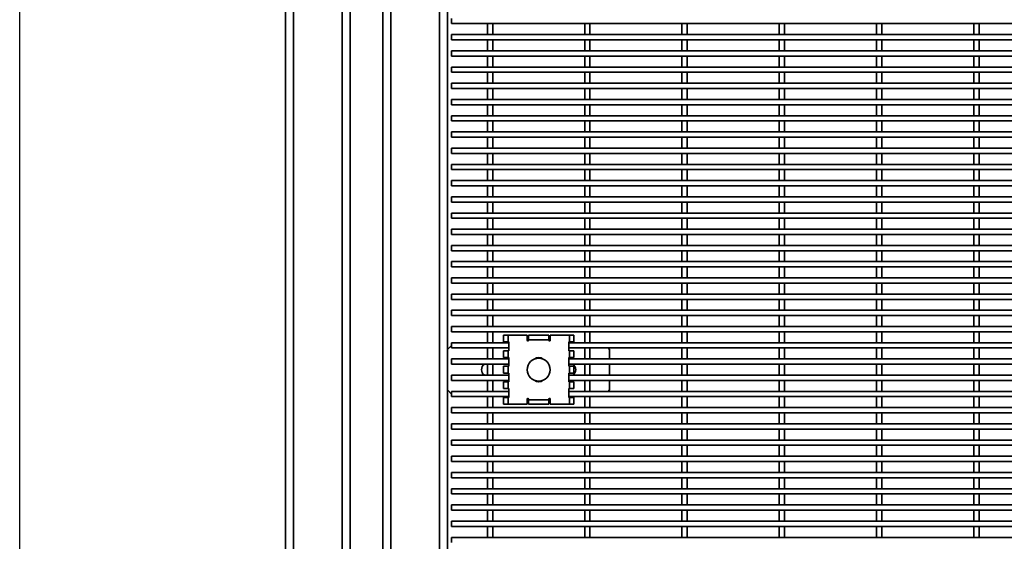
# Model space of a CAD drawing. Units: inches. Extents: x 0.2 to 16.8, y 0.2 to 10.8.
# Drawn here: x 11.2 to 12.5, y 4.3 to 5 of the extents above; entities that cross this region are included whole.
import ezdxf

# ---------------------------------------------------------------- set-up
doc = ezdxf.new("R2010")
doc.units = ezdxf.units.IN
doc.header["$MEASUREMENT"] = 0
doc.linetypes.add('SLD-Solid', pattern=[0])

msp = doc.modelspace()

# ---------------------------------------------------------------- linework, layer by layer
at = {"color": 7, "linetype": 'SLD-Solid', "lineweight": 25}
msp.add_line((11.24946, 2.25), (11.24946, 10.74995), dxfattribs=at)
at = {"color": 7, "linetype": 'SLD-Solid', "lineweight": 35}
for p, q in [((11.66386, 3.82455), (11.66386, 7.07497)), ((11.67427, 3.82455), (11.67427, 7.07497)), ((11.71594, 3.84784), (11.71594, 7.05618)), ((11.72636, 3.84784), (11.72636, 7.05618)), ((11.78886, 3.84784), (11.78886, 7.05618)), ((11.59094, 3.77593), (11.59094, 6.93222)), ((11.60136, 3.80393), (11.60136, 6.93222)), ((11.79927, 3.84784), (11.79927, 5.40938)), ((11.80448, 4.97449), (11.80448, 4.97786)), ((11.80448, 4.97111), (11.80448, 4.97449)), ((11.80448, 4.97111), (13.40344, 4.97111)), ((11.85058, 4.97111), (11.85058, 4.95703)), ((11.85733, 4.95703), (11.85733, 4.97111)), ((11.97558, 4.97111), (11.97558, 4.95703)), ((11.98233, 4.95703), (11.98233, 4.97111)), ((12.10058, 4.97111), (12.10058, 4.95703)), ((12.10733, 4.95703), (12.10733, 4.97111)), ((12.22558, 4.97111), (12.22558, 4.95703)), ((12.23233, 4.95703), (12.23233, 4.97111)), ((12.35058, 4.97111), (12.35058, 4.95703)), ((12.35733, 4.95703), (12.35733, 4.97111)), ((12.47558, 4.97111), (12.47558, 4.95703)), ((12.48233, 4.95703), (12.48233, 4.97111)), ((13.40344, 4.95703), (11.80448, 4.95703)), ((11.80448, 4.95365), (11.80448, 4.95703)), ((11.80448, 4.95028), (11.80448, 4.95365)), ((11.80448, 4.95028), (13.40344, 4.95028)), ((11.85058, 4.95028), (11.85058, 4.9362)), ((11.85733, 4.9362), (11.85733, 4.95028)), ((11.97558, 4.95028), (11.97558, 4.9362)), ((11.98233, 4.9362), (11.98233, 4.95028)), ((12.10058, 4.95028), (12.10058, 4.9362)), ((12.10733, 4.9362), (12.10733, 4.95028)), ((12.22558, 4.95028), (12.22558, 4.9362)), ((12.23233, 4.9362), (12.23233, 4.95028)), ((12.35058, 4.95028), (12.35058, 4.9362)), ((12.35733, 4.9362), (12.35733, 4.95028)), ((12.47558, 4.95028), (12.47558, 4.9362)), ((12.48233, 4.9362), (12.48233, 4.95028)), ((13.40344, 4.9362), (11.80448, 4.9362)), ((11.80448, 4.93282), (11.80448, 4.9362)), ((11.80448, 4.92945), (11.80448, 4.93282)), ((11.80448, 4.92945), (13.40344, 4.92945)), ((11.85058, 4.92945), (11.85058, 4.91536)), ((11.85733, 4.91536), (11.85733, 4.92945)), ((11.97558, 4.92945), (11.97558, 4.91536)), ((11.98233, 4.91536), (11.98233, 4.92945)), ((12.10058, 4.92945), (12.10058, 4.91536)), ((12.10733, 4.91536), (12.10733, 4.92945)), ((12.22558, 4.92945), (12.22558, 4.91536)), ((12.23233, 4.91536), (12.23233, 4.92945)), ((12.35058, 4.92945), (12.35058, 4.91536)), ((12.35733, 4.91536), (12.35733, 4.92945)), ((12.47558, 4.92945), (12.47558, 4.91536)), ((12.48233, 4.91536), (12.48233, 4.92945)), ((13.40344, 4.91536), (11.80448, 4.91536)), ((11.80448, 4.91199), (11.80448, 4.91536)), ((11.80448, 4.90861), (11.80448, 4.91199)), ((11.80448, 4.90861), (13.40344, 4.90861)), ((11.85058, 4.90861), (11.85058, 4.89453)), ((11.85733, 4.89453), (11.85733, 4.90861)), ((11.97558, 4.90861), (11.97558, 4.89453)), ((11.98233, 4.89453), (11.98233, 4.90861)), ((12.10058, 4.90861), (12.10058, 4.89453)), ((12.10733, 4.89453), (12.10733, 4.90861)), ((12.22558, 4.90861), (12.22558, 4.89453)), ((12.23233, 4.89453), (12.23233, 4.90861)), ((12.35058, 4.90861), (12.35058, 4.89453)), ((12.35733, 4.89453), (12.35733, 4.90861)), ((12.47558, 4.90861), (12.47558, 4.89453)), ((12.48233, 4.89453), (12.48233, 4.90861)), ((13.40344, 4.89453), (11.80448, 4.89453)), ((11.80448, 4.89115), (11.80448, 4.89453)), ((11.80448, 4.88778), (11.80448, 4.89115)), ((11.80448, 4.88778), (13.40344, 4.88778)), ((11.85058, 4.88778), (11.85058, 4.8737)), ((11.85733, 4.8737), (11.85733, 4.88778)), ((11.97558, 4.88778), (11.97558, 4.8737)), ((11.98233, 4.8737), (11.98233, 4.88778)), ((12.10058, 4.88778), (12.10058, 4.8737)), ((12.10733, 4.8737), (12.10733, 4.88778)), ((12.22558, 4.88778), (12.22558, 4.8737)), ((12.23233, 4.8737), (12.23233, 4.88778)), ((12.35058, 4.88778), (12.35058, 4.8737)), ((12.35733, 4.8737), (12.35733, 4.88778)), ((12.47558, 4.88778), (12.47558, 4.8737)), ((12.48233, 4.8737), (12.48233, 4.88778)), ((13.40344, 4.8737), (11.80448, 4.8737)), ((11.80448, 4.87032), (11.80448, 4.8737)), ((11.80448, 4.86695), (11.80448, 4.87032)), ((11.80448, 4.86695), (13.40344, 4.86695)), ((11.85058, 4.86695), (11.85058, 4.85286)), ((11.85733, 4.85286), (11.85733, 4.86695)), ((11.97558, 4.86695), (11.97558, 4.85286)), ((11.98233, 4.85286), (11.98233, 4.86695)), ((12.10058, 4.86695), (12.10058, 4.85286)), ((12.10733, 4.85286), (12.10733, 4.86695)), ((12.22558, 4.86695), (12.22558, 4.85286)), ((12.23233, 4.85286), (12.23233, 4.86695)), ((12.35058, 4.86695), (12.35058, 4.85286)), ((12.35733, 4.85286), (12.35733, 4.86695)), ((12.47558, 4.86695), (12.47558, 4.85286)), ((12.48233, 4.85286), (12.48233, 4.86695)), ((13.40344, 4.85286), (11.80448, 4.85286)), ((11.80448, 4.84949), (11.80448, 4.85286)), ((11.80448, 4.84611), (11.80448, 4.84949)), ((11.80448, 4.84611), (13.40344, 4.84611)), ((11.85058, 4.84611), (11.85058, 4.83203)), ((11.85733, 4.83203), (11.85733, 4.84611)), ((11.97558, 4.84611), (11.97558, 4.83203)), ((11.98233, 4.83203), (11.98233, 4.84611)), ((12.10058, 4.84611), (12.10058, 4.83203)), ((12.10733, 4.83203), (12.10733, 4.84611)), ((12.22558, 4.84611), (12.22558, 4.83203)), ((12.23233, 4.83203), (12.23233, 4.84611)), ((12.35058, 4.84611), (12.35058, 4.83203)), ((12.35733, 4.83203), (12.35733, 4.84611)), ((12.47558, 4.84611), (12.47558, 4.83203)), ((12.48233, 4.83203), (12.48233, 4.84611)), ((13.40344, 4.83203), (11.80448, 4.83203)), ((11.80448, 4.82865), (11.80448, 4.83203)), ((11.80448, 4.82528), (11.80448, 4.82865)), ((11.80448, 4.82528), (13.40344, 4.82528)), ((11.85058, 4.82528), (11.85058, 4.8112)), ((11.85733, 4.8112), (11.85733, 4.82528)), ((11.97558, 4.82528), (11.97558, 4.8112)), ((11.98233, 4.8112), (11.98233, 4.82528)), ((12.10058, 4.82528), (12.10058, 4.8112)), ((12.10733, 4.8112), (12.10733, 4.82528)), ((12.22558, 4.82528), (12.22558, 4.8112)), ((12.23233, 4.8112), (12.23233, 4.82528)), ((12.35058, 4.82528), (12.35058, 4.8112)), ((12.35733, 4.8112), (12.35733, 4.82528)), ((12.47558, 4.82528), (12.47558, 4.8112)), ((12.48233, 4.8112), (12.48233, 4.82528)), ((13.40344, 4.8112), (11.80448, 4.8112)), ((11.80448, 4.80782), (11.80448, 4.8112)), ((11.80448, 4.80445), (11.80448, 4.80782)), ((11.80448, 4.80445), (13.40344, 4.80445)), ((11.85058, 4.80445), (11.85058, 4.79036)), ((11.85733, 4.79036), (11.85733, 4.80445)), ((11.97558, 4.80445), (11.97558, 4.79036)), ((11.98233, 4.79036), (11.98233, 4.80445)), ((12.10058, 4.80445), (12.10058, 4.79036)), ((12.10733, 4.79036), (12.10733, 4.80445)), ((12.22558, 4.80445), (12.22558, 4.79036)), ((12.23233, 4.79036), (12.23233, 4.80445)), ((12.35058, 4.80445), (12.35058, 4.79036)), ((12.35733, 4.79036), (12.35733, 4.80445)), ((12.47558, 4.80445), (12.47558, 4.79036)), ((12.48233, 4.79036), (12.48233, 4.80445)), ((13.40344, 4.79036), (11.80448, 4.79036)), ((11.80448, 4.78699), (11.80448, 4.79036)), ((11.80448, 4.78361), (11.80448, 4.78699)), ((11.80448, 4.78361), (13.40344, 4.78361)), ((11.85058, 4.78361), (11.85058, 4.76953)), ((11.85733, 4.76953), (11.85733, 4.78361)), ((11.97558, 4.78361), (11.97558, 4.76953)), ((11.98233, 4.76953), (11.98233, 4.78361)), ((12.10058, 4.78361), (12.10058, 4.76953)), ((12.10733, 4.76953), (12.10733, 4.78361)), ((12.22558, 4.78361), (12.22558, 4.76953)), ((12.23233, 4.76953), (12.23233, 4.78361)), ((12.35058, 4.78361), (12.35058, 4.76953)), ((12.35733, 4.76953), (12.35733, 4.78361)), ((12.47558, 4.78361), (12.47558, 4.76953)), ((12.48233, 4.76953), (12.48233, 4.78361)), ((13.40344, 4.76953), (11.80448, 4.76953)), ((11.80448, 4.76615), (11.80448, 4.76953)), ((11.80448, 4.76278), (11.80448, 4.76615)), ((11.80448, 4.76278), (13.40344, 4.76278)), ((11.85058, 4.76278), (11.85058, 4.7487)), ((11.85733, 4.7487), (11.85733, 4.76278)), ((11.97558, 4.76278), (11.97558, 4.7487)), ((11.98233, 4.7487), (11.98233, 4.76278)), ((12.10058, 4.76278), (12.10058, 4.7487)), ((12.10733, 4.7487), (12.10733, 4.76278)), ((12.22558, 4.76278), (12.22558, 4.7487)), ((12.23233, 4.7487), (12.23233, 4.76278)), ((12.35058, 4.76278), (12.35058, 4.7487)), ((12.35733, 4.7487), (12.35733, 4.76278)), ((12.47558, 4.76278), (12.47558, 4.7487)), ((12.48233, 4.7487), (12.48233, 4.76278)), ((13.40344, 4.7487), (11.80448, 4.7487)), ((11.80448, 4.74532), (11.80448, 4.7487)), ((11.80448, 4.74195), (11.80448, 4.74532)), ((11.80448, 4.74195), (13.40344, 4.74195)), ((11.85058, 4.74195), (11.85058, 4.72786)), ((11.85733, 4.72786), (11.85733, 4.74195)), ((11.97558, 4.74195), (11.97558, 4.72786)), ((11.98233, 4.72786), (11.98233, 4.74195)), ((12.10058, 4.74195), (12.10058, 4.72786)), ((12.10733, 4.72786), (12.10733, 4.74195)), ((12.22558, 4.74195), (12.22558, 4.72786)), ((12.23233, 4.72786), (12.23233, 4.74195)), ((12.35058, 4.74195), (12.35058, 4.72786)), ((12.35733, 4.72786), (12.35733, 4.74195)), ((12.47558, 4.74195), (12.47558, 4.72786)), ((12.48233, 4.72786), (12.48233, 4.74195)), ((13.40344, 4.72786), (11.80448, 4.72786)), ((11.80448, 4.72449), (11.80448, 4.72786)), ((11.80448, 4.72111), (11.80448, 4.72449)), ((11.80448, 4.72111), (13.40344, 4.72111)), ((11.85058, 4.72111), (11.85058, 4.70703)), ((11.85733, 4.70703), (11.85733, 4.72111)), ((11.97558, 4.72111), (11.97558, 4.70703)), ((11.98233, 4.70703), (11.98233, 4.72111)), ((12.10058, 4.72111), (12.10058, 4.70703)), ((12.10733, 4.70703), (12.10733, 4.72111)), ((12.22558, 4.72111), (12.22558, 4.70703)), ((12.23233, 4.70703), (12.23233, 4.72111)), ((12.35058, 4.72111), (12.35058, 4.70703)), ((12.35733, 4.70703), (12.35733, 4.72111)), ((12.47558, 4.72111), (12.47558, 4.70703)), ((12.48233, 4.70703), (12.48233, 4.72111)), ((13.40344, 4.70703), (11.80448, 4.70703)), ((11.80448, 4.70365), (11.80448, 4.70703)), ((11.80448, 4.70028), (11.80448, 4.70365)), ((11.80448, 4.70028), (13.40344, 4.70028)), ((11.85058, 4.70028), (11.85058, 4.6862)), ((11.85733, 4.6862), (11.85733, 4.70028)), ((11.97558, 4.70028), (11.97558, 4.6862)), ((11.98233, 4.6862), (11.98233, 4.70028)), ((12.10058, 4.70028), (12.10058, 4.6862)), ((12.10733, 4.6862), (12.10733, 4.70028)), ((12.22558, 4.70028), (12.22558, 4.6862)), ((12.23233, 4.6862), (12.23233, 4.70028)), ((12.35058, 4.70028), (12.35058, 4.6862)), ((12.35733, 4.6862), (12.35733, 4.70028)), ((12.47558, 4.70028), (12.47558, 4.6862)), ((12.48233, 4.6862), (12.48233, 4.70028)), ((13.40344, 4.6862), (11.80448, 4.6862)), ((11.80448, 4.68282), (11.80448, 4.6862)), ((11.80448, 4.67945), (11.80448, 4.68282)), ((11.80448, 4.67945), (13.40344, 4.67945)), ((11.85058, 4.67945), (11.85058, 4.66536)), ((11.85733, 4.66536), (11.85733, 4.67945)), ((11.97558, 4.67945), (11.97558, 4.66536)), ((11.98233, 4.66536), (11.98233, 4.67945)), ((12.10058, 4.67945), (12.10058, 4.66536)), ((12.10733, 4.66536), (12.10733, 4.67945)), ((12.22558, 4.67945), (12.22558, 4.66536)), ((12.23233, 4.66536), (12.23233, 4.67945)), ((12.35058, 4.67945), (12.35058, 4.66536)), ((12.35733, 4.66536), (12.35733, 4.67945)), ((12.47558, 4.67945), (12.47558, 4.66536)), ((12.48233, 4.66536), (12.48233, 4.67945)), ((13.40344, 4.66536), (11.80448, 4.66536)), ((11.80448, 4.66199), (11.80448, 4.66536)), ((11.80448, 4.65861), (11.80448, 4.66199)), ((11.80448, 4.65861), (13.40344, 4.65861)), ((11.85058, 4.65861), (11.85058, 4.64453)), ((11.85733, 4.64453), (11.85733, 4.65861)), ((11.97558, 4.65861), (11.97558, 4.64453)), ((11.98233, 4.64453), (11.98233, 4.65861)), ((12.10058, 4.65861), (12.10058, 4.64453)), ((12.10733, 4.64453), (12.10733, 4.65861)), ((12.22558, 4.65861), (12.22558, 4.64453)), ((12.23233, 4.64453), (12.23233, 4.65861)), ((12.35058, 4.65861), (12.35058, 4.64453)), ((12.35733, 4.64453), (12.35733, 4.65861)), ((12.47558, 4.65861), (12.47558, 4.64453)), ((12.48233, 4.64453), (12.48233, 4.65861)), ((13.40344, 4.64453), (11.80448, 4.64453)), ((11.80448, 4.64115), (11.80448, 4.64453)), ((11.80448, 4.63778), (11.80448, 4.64115)), ((11.80448, 4.63778), (13.40344, 4.63778)), ((11.85058, 4.63778), (11.85058, 4.6237)), ((11.85733, 4.6237), (11.85733, 4.63778)), ((11.97558, 4.63778), (11.97558, 4.6237)), ((11.98233, 4.6237), (11.98233, 4.63778)), ((12.10058, 4.63778), (12.10058, 4.6237)), ((12.10733, 4.6237), (12.10733, 4.63778)), ((12.22558, 4.63778), (12.22558, 4.6237)), ((12.23233, 4.6237), (12.23233, 4.63778)), ((12.35058, 4.63778), (12.35058, 4.6237)), ((12.35733, 4.6237), (12.35733, 4.63778)), ((12.47558, 4.63778), (12.47558, 4.6237)), ((12.48233, 4.6237), (12.48233, 4.63778)), ((13.40344, 4.6237), (11.80448, 4.6237)), ((11.80448, 4.62032), (11.80448, 4.6237)), ((11.80448, 4.61695), (11.80448, 4.62032)), ((11.80448, 4.61695), (13.40344, 4.61695)), ((11.85058, 4.61695), (11.85058, 4.60286)), ((11.85733, 4.60286), (11.85733, 4.61695)), ((11.97558, 4.61695), (11.97558, 4.60286)), ((11.98233, 4.60286), (11.98233, 4.61695)), ((12.10058, 4.61695), (12.10058, 4.60286)), ((12.10733, 4.60286), (12.10733, 4.61695)), ((12.22558, 4.61695), (12.22558, 4.60286)), ((12.23233, 4.60286), (12.23233, 4.61695)), ((12.35058, 4.61695), (12.35058, 4.60286)), ((12.35733, 4.60286), (12.35733, 4.61695)), ((12.47558, 4.61695), (12.47558, 4.60286)), ((12.48233, 4.60286), (12.48233, 4.61695)), ((13.40344, 4.60286), (11.80448, 4.60286)), ((11.80448, 4.59949), (11.80448, 4.60286)), ((11.80448, 4.59611), (11.80448, 4.59949)), ((11.80448, 4.59611), (13.40344, 4.59611)), ((11.85058, 4.59611), (11.85058, 4.58203)), ((11.85733, 4.58203), (11.85733, 4.59611)), ((11.97558, 4.59611), (11.97558, 4.58203)), ((11.98233, 4.58203), (11.98233, 4.59611)), ((12.10058, 4.59611), (12.10058, 4.58203)), ((12.10733, 4.58203), (12.10733, 4.59611)), ((12.22558, 4.59611), (12.22558, 4.58203)), ((12.23233, 4.58203), (12.23233, 4.59611)), ((12.35058, 4.59611), (12.35058, 4.58203)), ((12.35733, 4.58203), (12.35733, 4.59611)), ((12.47558, 4.59611), (12.47558, 4.58203)), ((12.48233, 4.58203), (12.48233, 4.59611)), ((13.40344, 4.58203), (11.80448, 4.58203)), ((11.80448, 4.57865), (11.80448, 4.58203)), ((11.80448, 4.57528), (11.80448, 4.57865)), ((11.80448, 4.57528), (13.40344, 4.57528)), ((11.85058, 4.57528), (11.85058, 4.5612)), ((11.85733, 4.5612), (11.85733, 4.57528)), ((11.87135, 4.56217), (11.87135, 4.57086)), ((11.87135, 4.57086), (11.87709, 4.57086)), ((11.87709, 4.57086), (11.87709, 4.56217)), ((11.9017, 4.57086), (11.87709, 4.57086)), ((11.9017, 4.57086), (11.9017, 4.5643)), ((11.90334, 4.56512), (11.90334, 4.57086)), ((11.90334, 4.57086), (11.92958, 4.57086)), ((11.92958, 4.57086), (11.92958, 4.56512)), ((11.93122, 4.5643), (11.93122, 4.57086)), ((11.95583, 4.57086), (11.93122, 4.57086)), ((11.95583, 4.56217), (11.95583, 4.57086)), ((11.95583, 4.57086), (11.96157, 4.57086)), ((11.96157, 4.57086), (11.96157, 4.56217)), ((11.97558, 4.57528), (11.97558, 4.5612)), ((11.98233, 4.5612), (11.98233, 4.57528)), ((12.10058, 4.57528), (12.10058, 4.5612)), ((12.10733, 4.5612), (12.10733, 4.57528)), ((12.22558, 4.57528), (12.22558, 4.5612)), ((12.23233, 4.5612), (12.23233, 4.57528)), ((12.35058, 4.57528), (12.35058, 4.5612)), ((12.35733, 4.5612), (12.35733, 4.57528)), ((12.47558, 4.57528), (12.47558, 4.5612)), ((12.48233, 4.5612), (12.48233, 4.57528)), ((11.80448, 4.55782), (11.79927, 4.55261)), ((11.87791, 4.5612), (11.80448, 4.5612)), ((11.80448, 4.55782), (11.80448, 4.5612)), ((11.80448, 4.55445), (11.80448, 4.55782)), ((11.87709, 4.56217), (11.87135, 4.56217)), ((11.87791, 4.56217), (11.87709, 4.56217)), ((11.87791, 4.55089), (11.87791, 4.56217)), ((11.90334, 4.5643), (11.90334, 4.56512)), ((11.92958, 4.56512), (11.90334, 4.56512)), ((11.92958, 4.56512), (11.92958, 4.5643)), ((11.95501, 4.56217), (11.95583, 4.56217)), ((11.95501, 4.56217), (11.95501, 4.55089)), ((13.25291, 4.5612), (11.95501, 4.5612)), ((11.96157, 4.56217), (11.95583, 4.56217)), ((11.80448, 4.55445), (11.87791, 4.55445)), ((11.85058, 4.55445), (11.85058, 4.54036)), ((11.85733, 4.54036), (11.85733, 4.55445)), ((11.87135, 4.5422), (11.87135, 4.55089)), ((11.87135, 4.55089), (11.87709, 4.55089)), ((11.87709, 4.55089), (11.87709, 4.5422)), ((11.87709, 4.55089), (11.87791, 4.55089)), ((11.95501, 4.55445), (13.25291, 4.55445)), ((11.95501, 4.55089), (11.95583, 4.55089)), ((11.95583, 4.5422), (11.95583, 4.55089)), ((11.95583, 4.55089), (11.96157, 4.55089)), ((11.96157, 4.55089), (11.96157, 4.5422)), ((11.97558, 4.55445), (11.97558, 4.54036)), ((11.98233, 4.54036), (11.98233, 4.55445)), ((12.00761, 4.55261), (12.00577, 4.55445)), ((12.00761, 4.54036), (12.00761, 4.55261)), ((12.10058, 4.55445), (12.10058, 4.54036)), ((12.10733, 4.54036), (12.10733, 4.55445)), ((12.22558, 4.55445), (12.22558, 4.54036)), ((12.23233, 4.54036), (12.23233, 4.55445)), ((12.35058, 4.55445), (12.35058, 4.54036)), ((12.35733, 4.54036), (12.35733, 4.55445)), ((12.47558, 4.55445), (12.47558, 4.54036)), ((12.48233, 4.54036), (12.48233, 4.55445)), ((11.87791, 4.54036), (11.80448, 4.54036)), ((11.80448, 4.53699), (11.80448, 4.54036)), ((11.80448, 4.53361), (11.80448, 4.53699)), ((11.80448, 4.53361), (11.87791, 4.53361)), ((11.85058, 4.53361), (11.85058, 4.51953)), ((11.85733, 4.51953), (11.85733, 4.53361)), ((11.87709, 4.5422), (11.87135, 4.5422)), ((11.87135, 4.52222), (11.87135, 4.53092)), ((11.87135, 4.53092), (11.87709, 4.53092)), ((11.87791, 4.5422), (11.87709, 4.5422)), ((11.87709, 4.53092), (11.87709, 4.52222)), ((11.87709, 4.53092), (11.87791, 4.53092)), ((11.87791, 4.5422), (11.87791, 4.53092)), ((11.91147, 4.54036), (11.91113, 4.54036)), ((11.92179, 4.54036), (11.92145, 4.54036)), ((11.95501, 4.5422), (11.95583, 4.5422)), ((11.95501, 4.5422), (11.95501, 4.53092)), ((13.25291, 4.54036), (11.95501, 4.54036)), ((11.95501, 4.53361), (13.25291, 4.53361)), ((11.95501, 4.53092), (11.95583, 4.53092)), ((11.96157, 4.5422), (11.95583, 4.5422)), ((11.95583, 4.52222), (11.95583, 4.53092)), ((11.95583, 4.53092), (11.96157, 4.53092)), ((11.96157, 4.53092), (11.96157, 4.52222)), ((11.97558, 4.53361), (11.97558, 4.51953)), ((11.98233, 4.51953), (11.98233, 4.53361)), ((12.00761, 4.51953), (12.00761, 4.53361)), ((12.10058, 4.53361), (12.10058, 4.51953)), ((12.10733, 4.51953), (12.10733, 4.53361)), ((12.22558, 4.53361), (12.22558, 4.51953)), ((12.23233, 4.51953), (12.23233, 4.53361)), ((12.35058, 4.53361), (12.35058, 4.51953)), ((12.35733, 4.51953), (12.35733, 4.53361)), ((12.47558, 4.53361), (12.47558, 4.51953)), ((12.48233, 4.51953), (12.48233, 4.53361)), ((11.87791, 4.51953), (11.80448, 4.51953)), ((11.80448, 4.51615), (11.80448, 4.51953)), ((11.87709, 4.52222), (11.87135, 4.52222)), ((11.87791, 4.52222), (11.87709, 4.52222)), ((11.87791, 4.52222), (11.87791, 4.51095)), ((11.95501, 4.52222), (11.95583, 4.52222)), ((11.95501, 4.52222), (11.95501, 4.51095)), ((13.25291, 4.51953), (11.95501, 4.51953)), ((11.96157, 4.52222), (11.95583, 4.52222)), ((11.80448, 4.51278), (11.80448, 4.51615)), ((11.80448, 4.51278), (11.87791, 4.51278)), ((11.85058, 4.51278), (11.85058, 4.4987)), ((11.85733, 4.4987), (11.85733, 4.51278)), ((11.87135, 4.50225), (11.87135, 4.51095)), ((11.87135, 4.51095), (11.87709, 4.51095)), ((11.87709, 4.51095), (11.87709, 4.50225)), ((11.87709, 4.51095), (11.87791, 4.51095)), ((11.91113, 4.51278), (11.91147, 4.51278)), ((11.92145, 4.51278), (11.92179, 4.51278)), ((11.95501, 4.51278), (13.25291, 4.51278)), ((11.95501, 4.51095), (11.95583, 4.51095)), ((11.95583, 4.50225), (11.95583, 4.51095)), ((11.95583, 4.51095), (11.96157, 4.51095)), ((11.96157, 4.51095), (11.96157, 4.50225)), ((11.97558, 4.51278), (11.97558, 4.4987)), ((11.98233, 4.4987), (11.98233, 4.51278)), ((12.00761, 4.50053), (12.00761, 4.51278)), ((12.10058, 4.51278), (12.10058, 4.4987)), ((12.10733, 4.4987), (12.10733, 4.51278)), ((12.22558, 4.51278), (12.22558, 4.4987)), ((12.23233, 4.4987), (12.23233, 4.51278)), ((12.35058, 4.51278), (12.35058, 4.4987)), ((12.35733, 4.4987), (12.35733, 4.51278)), ((12.47558, 4.51278), (12.47558, 4.4987)), ((12.48233, 4.4987), (12.48233, 4.51278)), ((11.79927, 4.50053), (11.80448, 4.49532)), ((11.87791, 4.4987), (11.80448, 4.4987)), ((11.80448, 4.49532), (11.80448, 4.4987)), ((11.80448, 4.49195), (11.80448, 4.49532)), ((11.87709, 4.50225), (11.87135, 4.50225)), ((11.87791, 4.50225), (11.87709, 4.50225)), ((11.87791, 4.50225), (11.87791, 4.49097)), ((11.95501, 4.50225), (11.95583, 4.50225)), ((11.95501, 4.50225), (11.95501, 4.49097)), ((13.25291, 4.4987), (11.95501, 4.4987)), ((11.96157, 4.50225), (11.95583, 4.50225)), ((12.00577, 4.4987), (12.00761, 4.50053)), ((11.80448, 4.49195), (11.87791, 4.49195)), ((11.85058, 4.49195), (11.85058, 4.47786)), ((11.85733, 4.47786), (11.85733, 4.49195)), ((11.87135, 4.48228), (11.87135, 4.49097)), ((11.87135, 4.49097), (11.87709, 4.49097)), ((11.87709, 4.48228), (11.87135, 4.48228)), ((11.87709, 4.49097), (11.87709, 4.48228)), ((11.87709, 4.49097), (11.87791, 4.49097)), ((11.87709, 4.48228), (11.9017, 4.48228)), ((11.9017, 4.48884), (11.9017, 4.48228)), ((11.90334, 4.48802), (11.90334, 4.48884)), ((11.90334, 4.48802), (11.92958, 4.48802)), ((11.90334, 4.48228), (11.90334, 4.48802)), ((11.92958, 4.48228), (11.90334, 4.48228)), ((11.92958, 4.48884), (11.92958, 4.48802)), ((11.92958, 4.48802), (11.92958, 4.48228)), ((11.93122, 4.48228), (11.93122, 4.48884)), ((11.93122, 4.48228), (11.95583, 4.48228)), ((11.95501, 4.49195), (13.25291, 4.49195)), ((11.95501, 4.49097), (11.95583, 4.49097)), ((11.95583, 4.48228), (11.95583, 4.49097)), ((11.95583, 4.49097), (11.96157, 4.49097)), ((11.96157, 4.48228), (11.95583, 4.48228)), ((11.96157, 4.49097), (11.96157, 4.48228)), ((11.97558, 4.49195), (11.97558, 4.47786)), ((11.98233, 4.47786), (11.98233, 4.49195)), ((12.10058, 4.49195), (12.10058, 4.47786)), ((12.10733, 4.47786), (12.10733, 4.49195)), ((12.22558, 4.49195), (12.22558, 4.47786)), ((12.23233, 4.47786), (12.23233, 4.49195)), ((12.35058, 4.49195), (12.35058, 4.47786)), ((12.35733, 4.47786), (12.35733, 4.49195)), ((12.47558, 4.49195), (12.47558, 4.47786)), ((12.48233, 4.47786), (12.48233, 4.49195)), ((13.40344, 4.47786), (11.80448, 4.47786)), ((11.80448, 4.47449), (11.80448, 4.47786)), ((11.80448, 4.47111), (11.80448, 4.47449)), ((11.80448, 4.47111), (13.40344, 4.47111)), ((11.85058, 4.47111), (11.85058, 4.45703)), ((11.85733, 4.45703), (11.85733, 4.47111)), ((11.97558, 4.47111), (11.97558, 4.45703)), ((11.98233, 4.45703), (11.98233, 4.47111)), ((12.10058, 4.47111), (12.10058, 4.45703)), ((12.10733, 4.45703), (12.10733, 4.47111)), ((12.22558, 4.47111), (12.22558, 4.45703)), ((12.23233, 4.45703), (12.23233, 4.47111)), ((12.35058, 4.47111), (12.35058, 4.45703)), ((12.35733, 4.45703), (12.35733, 4.47111)), ((12.47558, 4.47111), (12.47558, 4.45703)), ((12.48233, 4.45703), (12.48233, 4.47111)), ((13.40344, 4.45703), (11.80448, 4.45703)), ((11.80448, 4.45365), (11.80448, 4.45703)), ((11.80448, 4.45028), (11.80448, 4.45365)), ((11.80448, 4.45028), (13.40344, 4.45028)), ((11.85058, 4.45028), (11.85058, 4.4362)), ((11.85733, 4.4362), (11.85733, 4.45028)), ((11.97558, 4.45028), (11.97558, 4.4362)), ((11.98233, 4.4362), (11.98233, 4.45028)), ((12.10058, 4.45028), (12.10058, 4.4362)), ((12.10733, 4.4362), (12.10733, 4.45028)), ((12.22558, 4.45028), (12.22558, 4.4362)), ((12.23233, 4.4362), (12.23233, 4.45028)), ((12.35058, 4.45028), (12.35058, 4.4362)), ((12.35733, 4.4362), (12.35733, 4.45028)), ((12.47558, 4.45028), (12.47558, 4.4362)), ((12.48233, 4.4362), (12.48233, 4.45028)), ((13.40344, 4.4362), (11.80448, 4.4362)), ((11.80448, 4.43282), (11.80448, 4.4362)), ((11.80448, 4.42945), (11.80448, 4.43282)), ((11.80448, 4.42945), (13.40344, 4.42945)), ((11.85058, 4.42945), (11.85058, 4.41536)), ((11.85733, 4.41536), (11.85733, 4.42945)), ((11.97558, 4.42945), (11.97558, 4.41536)), ((11.98233, 4.41536), (11.98233, 4.42945)), ((12.10058, 4.42945), (12.10058, 4.41536)), ((12.10733, 4.41536), (12.10733, 4.42945)), ((12.22558, 4.42945), (12.22558, 4.41536)), ((12.23233, 4.41536), (12.23233, 4.42945)), ((12.35058, 4.42945), (12.35058, 4.41536)), ((12.35733, 4.41536), (12.35733, 4.42945)), ((12.47558, 4.42945), (12.47558, 4.41536)), ((12.48233, 4.41536), (12.48233, 4.42945)), ((13.40344, 4.41536), (11.80448, 4.41536)), ((11.80448, 4.41199), (11.80448, 4.41536)), ((11.80448, 4.40861), (11.80448, 4.41199)), ((11.80448, 4.40861), (13.40344, 4.40861)), ((11.85058, 4.40861), (11.85058, 4.39453)), ((11.85733, 4.39453), (11.85733, 4.40861)), ((11.97558, 4.40861), (11.97558, 4.39453)), ((11.98233, 4.39453), (11.98233, 4.40861)), ((12.10058, 4.40861), (12.10058, 4.39453)), ((12.10733, 4.39453), (12.10733, 4.40861)), ((12.22558, 4.40861), (12.22558, 4.39453)), ((12.23233, 4.39453), (12.23233, 4.40861)), ((12.35058, 4.40861), (12.35058, 4.39453)), ((12.35733, 4.39453), (12.35733, 4.40861)), ((12.47558, 4.40861), (12.47558, 4.39453)), ((12.48233, 4.39453), (12.48233, 4.40861)), ((13.40344, 4.39453), (11.80448, 4.39453)), ((11.80448, 4.39115), (11.80448, 4.39453)), ((11.80448, 4.38778), (11.80448, 4.39115)), ((11.80448, 4.38778), (13.40344, 4.38778)), ((11.85058, 4.38778), (11.85058, 4.3737)), ((11.85733, 4.3737), (11.85733, 4.38778)), ((11.97558, 4.38778), (11.97558, 4.3737)), ((11.98233, 4.3737), (11.98233, 4.38778)), ((12.10058, 4.38778), (12.10058, 4.3737)), ((12.10733, 4.3737), (12.10733, 4.38778)), ((12.22558, 4.38778), (12.22558, 4.3737)), ((12.23233, 4.3737), (12.23233, 4.38778)), ((12.35058, 4.38778), (12.35058, 4.3737)), ((12.35733, 4.3737), (12.35733, 4.38778)), ((12.47558, 4.38778), (12.47558, 4.3737)), ((12.48233, 4.3737), (12.48233, 4.38778)), ((13.40344, 4.3737), (11.80448, 4.3737)), ((11.80448, 4.37032), (11.80448, 4.3737)), ((11.80448, 4.36695), (11.80448, 4.37032)), ((11.80448, 4.36695), (13.40344, 4.36695)), ((11.85058, 4.36695), (11.85058, 4.35286)), ((11.85733, 4.35286), (11.85733, 4.36695)), ((11.97558, 4.36695), (11.97558, 4.35286)), ((11.98233, 4.35286), (11.98233, 4.36695)), ((12.10058, 4.36695), (12.10058, 4.35286)), ((12.10733, 4.35286), (12.10733, 4.36695)), ((12.22558, 4.36695), (12.22558, 4.35286)), ((12.23233, 4.35286), (12.23233, 4.36695)), ((12.35058, 4.36695), (12.35058, 4.35286)), ((12.35733, 4.35286), (12.35733, 4.36695)), ((12.47558, 4.36695), (12.47558, 4.35286)), ((12.48233, 4.35286), (12.48233, 4.36695)), ((13.40344, 4.35286), (11.80448, 4.35286)), ((11.80448, 4.34949), (11.80448, 4.35286)), ((11.80448, 4.34611), (11.80448, 4.34949)), ((11.80448, 4.34611), (13.40344, 4.34611)), ((11.85058, 4.34611), (11.85058, 4.33203)), ((11.85733, 4.33203), (11.85733, 4.34611)), ((11.97558, 4.34611), (11.97558, 4.33203)), ((11.98233, 4.33203), (11.98233, 4.34611)), ((12.10058, 4.34611), (12.10058, 4.33203)), ((12.10733, 4.33203), (12.10733, 4.34611)), ((12.22558, 4.34611), (12.22558, 4.33203)), ((12.23233, 4.33203), (12.23233, 4.34611)), ((12.35058, 4.34611), (12.35058, 4.33203)), ((12.35733, 4.33203), (12.35733, 4.34611)), ((12.47558, 4.34611), (12.47558, 4.33203)), ((12.48233, 4.33203), (12.48233, 4.34611)), ((13.40344, 4.33203), (11.80448, 4.33203)), ((11.80448, 4.32865), (11.80448, 4.33203)), ((11.80448, 4.32528), (11.80448, 4.32865)), ((11.80448, 4.32528), (13.40344, 4.32528)), ((11.85058, 4.32528), (11.85058, 4.3112)), ((11.85733, 4.3112), (11.85733, 4.32528)), ((11.97558, 4.32528), (11.97558, 4.3112)), ((11.98233, 4.3112), (11.98233, 4.32528)), ((12.10058, 4.32528), (12.10058, 4.3112)), ((12.10733, 4.3112), (12.10733, 4.32528)), ((12.22558, 4.32528), (12.22558, 4.3112)), ((12.23233, 4.3112), (12.23233, 4.32528)), ((12.35058, 4.32528), (12.35058, 4.3112)), ((12.35733, 4.3112), (12.35733, 4.32528)), ((12.47558, 4.32528), (12.47558, 4.3112)), ((12.48233, 4.3112), (12.48233, 4.32528)), ((13.40344, 4.3112), (11.80448, 4.3112)), ((11.80448, 4.30782), (11.80448, 4.3112)), ((11.80448, 4.30445), (11.80448, 4.30782))]:
    msp.add_line(p, q, dxfattribs=at)
msp.add_circle((11.91646, 4.52657), 0.01467, dxfattribs=at)
for centre, radius, start, end in [((11.90252, 4.5643), 0.00082, 180, 0), ((11.9304, 4.5643), 0.00082, 180, 0), ((11.85136, 4.52657), 0.00846, 123.64231, 236.35769), ((11.91646, 4.53334), 0.00882, 50.12554, 129.87446), ((11.95552, 4.52657), 0.00846, 303.64231, 56.35769), ((11.91646, 4.5198), 0.00882, 230.12554, 309.87446), ((11.90252, 4.48884), 0.00082, 360, 180), ((11.9304, 4.48884), 0.00082, 360, 180)]:
    msp.add_arc(centre, radius, start, end, dxfattribs=at)

doc.saveas('drawing.dxf')
